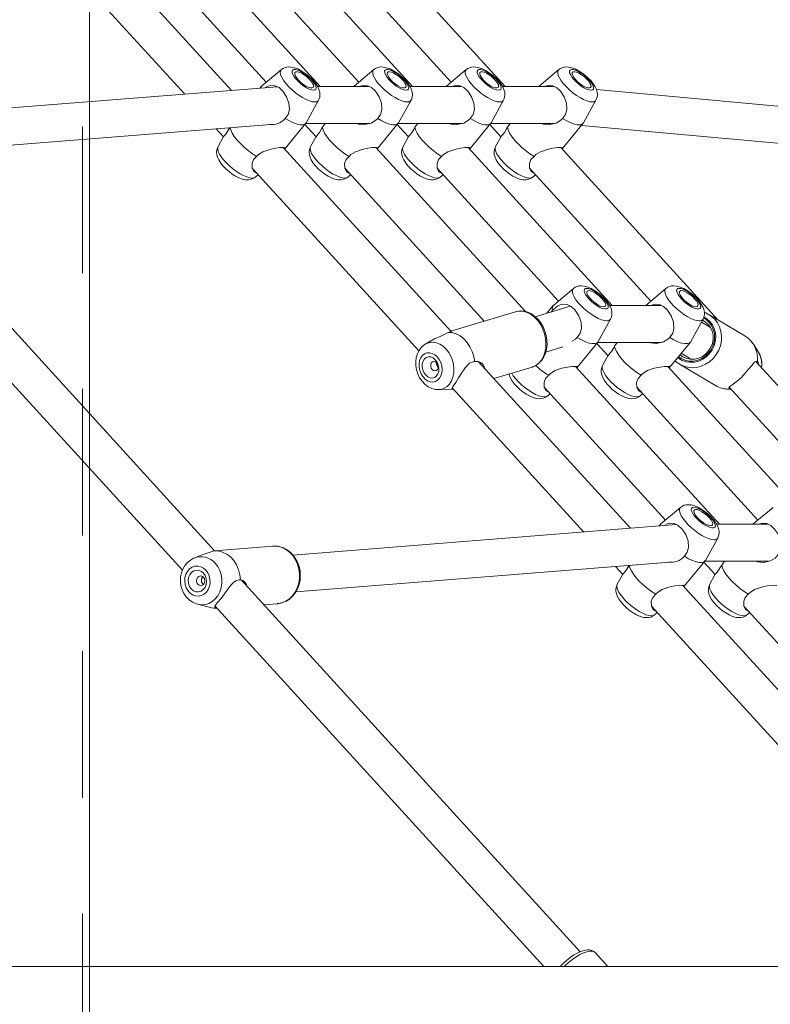
# Model space of a CAD drawing. Units: millimetres. Extents: x 0 to 21, y 0 to 29.7.
# Drawn here: x 10.6 to 11.3, y 5.8 to 6.6 of the extents above; entities that cross this region are included whole.
import ezdxf

# ---------------------------------------------------------------- set-up
doc = ezdxf.new("R2010")
doc.units = ezdxf.units.MM
doc.linetypes.add('HIDDEN', pattern=[0.1905, 0.127, -0.0635])
doc.layers.add('LE_NORM', color=179, linetype='Continuous', lineweight=40)
doc.styles.add('SLDTEXTSTYLE0', font='TXT', dxfattribs={"width": 0.605})
doc.dimstyles.new('SLDDIMSTYLE0', dxfattribs={"dimtxt": 0.35, "dimasz": 0.3, "dimexe": 0, "dimexo": 0.0625, "dimgap": 0.0875, "dimtad": 1, "dimtoh": 1, "dimdec": 0, "dimlfac": 50, "dimrnd": 1e-09, "dimzin": 12, "dimdsep": 46, "dimtxsty": 'SLDTEXTSTYLE0', "dimsah": 1, "dimcen": 0.09, "dimadec": 0, "dimazin": 0, "dimtfac": 1, "dimtofl": 0, "dimtmove": 0, "dimatfit": 3, "dimfxl": 0, "dimfrac": 2, "dimtolj": 1, "dimtzin": 12, "dimarcsym": 0})

# ---------------------------------------------------------------- blocks, each defined once
blk = doc.blocks.new('*D10')
at = {"layer": 'LE_NORM'}
for p, q in [((12.68994, 5.80384), (12.68994, 6.40384)), ((12.68994, 4.80884), (12.68994, 5.80384)), ((10.99183, 4.80884), (12.789, 4.80884)), ((12.68994, 4.80884), (12.68994, 4.20884))]:
    blk.add_line(p, q, dxfattribs=at)
for points in [[(12.68994, 5.80384), (12.78994, 6.10384), (12.58994, 6.10384)], [(12.68994, 4.80884), (12.58994, 4.50884), (12.78994, 4.50884)]]:
    blk.add_solid(points, dxfattribs=at)
at = {"layer": 'LE_NORM', "insert": (12.23877, 5.08718), "char_height": 0.35, "attachment_point": 1, "rotation": 90, "style": 'SLDTEXTSTYLE0'}
blk.add_mtext('50', dxfattribs=at)

msp = doc.modelspace()

# ---------------------------------------------------------------- linework, layer by layer
at = {"color": 7, "linetype": 'HIDDEN', "lineweight": 0}
for p, q in [((10.69707, 4.81484), (10.69707, 8.77684)), ((10.70307, 6.52007), (10.70307, 6.55217)), ((10.70307, 6.23488), (10.70307, 6.28238)), ((10.70307, 4.81484), (10.70307, 5.80384))]:
    msp.add_line(p, q, dxfattribs=at)
at = {"color": 7, "linetype": 'Continuous', "lineweight": 15}
for p, q in [((10.82578, 6.56188), (10.69436, 6.70604)), ((11.06257, 6.56539), (10.93422, 6.70618)), ((10.90257, 6.56539), (10.77804, 6.702)), ((10.98257, 6.56539), (10.85804, 6.702)), ((10.67157, 6.68353), (10.78539, 6.55868)), ((10.75112, 6.68403), (10.85595, 6.56904)), ((10.83112, 6.68403), (10.93595, 6.56904)), ((10.91119, 6.68395), (11.01595, 6.56904)), ((10.70307, 6.55217), (10.70307, 6.64898)), ((10.86899, 6.57994), (10.85192, 6.56567)), ((10.94899, 6.57994), (10.93192, 6.56567)), ((11.02899, 6.57994), (11.01192, 6.56567)), ((11.10899, 6.57994), (11.09192, 6.56567)), ((10.86561, 6.56503), (10.53373, 6.53877)), ((10.85153, 6.56528), (10.85033, 6.56382)), ((10.94487, 6.56539), (10.90029, 6.56539)), ((10.93192, 6.56567), (10.93163, 6.56539)), ((11.02487, 6.56539), (10.98029, 6.56539)), ((11.01192, 6.56567), (11.01163, 6.56539)), ((11.10487, 6.56539), (11.06029, 6.56539)), ((11.09192, 6.56567), (11.09163, 6.56539)), ((11.42536, 6.53685), (11.14158, 6.56266)), ((10.89045, 6.53397), (10.90117, 6.55347)), ((10.97045, 6.53397), (10.98117, 6.55347)), ((11.05045, 6.53397), (11.06117, 6.55347)), ((11.13045, 6.53397), (11.14117, 6.55347)), ((10.53618, 6.50687), (10.85996, 6.53248)), ((10.81268, 6.52874), (10.81899, 6.52182)), ((10.8722, 6.5117), (10.89014, 6.53351)), ((10.88928, 6.53247), (10.89899, 6.52182)), ((10.89004, 6.53339), (10.94521, 6.53339)), ((10.90458, 6.53012), (10.90694, 6.53339)), ((10.9522, 6.5117), (10.97014, 6.53351)), ((10.96928, 6.53247), (10.97899, 6.52182)), ((10.97004, 6.53339), (11.02521, 6.53339)), ((10.98458, 6.53012), (10.98694, 6.53339)), ((11.0322, 6.5117), (11.05014, 6.53351)), ((11.04928, 6.53247), (11.05899, 6.52182)), ((11.05004, 6.53339), (11.10521, 6.53339)), ((11.06458, 6.53012), (11.06694, 6.53339)), ((11.1122, 6.5117), (11.13014, 6.53351)), ((11.12865, 6.53171), (11.42231, 6.505)), ((10.70307, 6.28238), (10.70307, 6.52007)), ((10.81877, 6.52163), (10.81425, 6.51341)), ((10.89877, 6.52163), (10.89425, 6.51341)), ((10.97877, 6.52163), (10.97425, 6.51341)), ((11.05877, 6.52163), (11.05425, 6.51341)), ((10.81128, 6.16367), (10.48931, 6.51686)), ((11.01571, 6.35352), (10.8707, 6.51259)), ((11.08018, 6.37056), (10.9507, 6.51259)), ((11.15524, 6.37599), (11.0307, 6.51259)), ((11.24668, 6.36343), (11.1107, 6.51259)), ((10.46614, 6.49478), (10.78343, 6.14672)), ((10.84378, 6.49463), (10.98793, 6.3365)), ((10.92378, 6.49463), (11.04438, 6.36233)), ((11.00378, 6.49463), (11.10861, 6.37963)), ((11.08378, 6.49463), (11.18861, 6.37963)), ((10.84643, 6.48694), (10.8489, 6.48901)), ((10.92643, 6.48694), (10.9289, 6.48901)), ((11.00643, 6.48694), (11.0089, 6.48901)), ((11.08643, 6.48694), (11.0889, 6.48901)), ((11.12165, 6.39054), (11.10458, 6.37627)), ((11.20165, 6.39054), (11.18458, 6.37627)), ((11.11891, 6.37531), (11.08856, 6.3662)), ((11.10419, 6.37587), (11.09875, 6.36926)), ((11.19753, 6.37599), (11.15292, 6.37599)), ((11.18458, 6.37627), (11.18429, 6.37599)), ((11.07153, 6.37049), (11.01642, 6.35394)), ((11.10366, 6.37169), (11.10282, 6.37048)), ((11.27001, 6.34959), (11.23891, 6.36804)), ((11.14311, 6.34457), (11.15383, 6.36407)), ((11.22311, 6.34457), (11.23383, 6.36407)), ((11.24024, 6.35679), (11.23239, 6.36144)), ((10.9984, 6.34537), (10.99347, 6.34232)), ((11.09774, 6.33555), (11.11257, 6.34)), ((11.12486, 6.32229), (11.1428, 6.3441)), ((11.14195, 6.34306), (11.15166, 6.33241)), ((11.14271, 6.34399), (11.19787, 6.34399)), ((11.15724, 6.34071), (11.1596, 6.34399)), ((11.20486, 6.32229), (11.2228, 6.3441)), ((11.28164, 6.33549), (11.27738, 6.34233)), ((11.15143, 6.33222), (11.14692, 6.32401)), ((11.21496, 6.33458), (11.22391, 6.32927)), ((11.1711, 6.18307), (11.03968, 6.32723)), ((11.05293, 6.3127), (11.0859, 6.3226)), ((11.2479, 6.18658), (11.12337, 6.32319)), ((11.3279, 6.18658), (11.20337, 6.32319)), ((11.21339, 6.32504), (11.24449, 6.30659)), ((11.4079, 6.18658), (11.27955, 6.32737)), ((11.09645, 6.30522), (11.20127, 6.19023)), ((11.17645, 6.30522), (11.28127, 6.19023)), ((11.25652, 6.30514), (11.36127, 6.19023)), ((11.00524, 6.30311), (11.01803, 6.30348)), ((11.0169, 6.30472), (11.13071, 6.17987)), ((11.09909, 6.29753), (11.10157, 6.2996)), ((11.17909, 6.29753), (11.18157, 6.2996)), ((11.25439, 6.30359), (11.25812, 6.30338)), ((10.70307, 5.80384), (10.70307, 6.23488)), ((11.21432, 6.20113), (11.19725, 6.18686)), ((11.29432, 6.20113), (11.27725, 6.18686)), ((11.21094, 6.18622), (10.87906, 6.15996)), ((11.19685, 6.18646), (11.19566, 6.18501)), ((11.29019, 6.18658), (11.24559, 6.18658)), ((11.27725, 6.18686), (11.27695, 6.18658)), ((11.23578, 6.15516), (11.24649, 6.17466)), ((10.81105, 6.16365), (10.81053, 6.16361)), ((10.8617, 6.16766), (10.81105, 6.16365)), ((10.79318, 6.15717), (10.79346, 6.1573)), ((10.79819, 6.15935), (10.79346, 6.1573)), ((10.88152, 6.12806), (11.20529, 6.15367)), ((11.21752, 6.13289), (11.23546, 6.1547)), ((11.23461, 6.15366), (11.24432, 6.143)), ((11.23537, 6.15458), (11.29054, 6.15458)), ((11.24991, 6.1513), (11.25227, 6.15458)), ((11.15801, 6.14993), (11.16432, 6.143)), ((11.12758, 5.81671), (10.83464, 6.13805)), ((11.16409, 6.14281), (11.15958, 6.1346)), ((11.24409, 6.14281), (11.23958, 6.1346)), ((11.36104, 5.97471), (11.21603, 6.13378)), ((10.85393, 6.11689), (10.86564, 6.11781)), ((10.79662, 6.11732), (10.80846, 6.11428)), ((10.81147, 6.11597), (11.09601, 5.80384)), ((11.18911, 6.11581), (11.33326, 5.95769)), ((11.19175, 6.10813), (11.19423, 6.1102)), ((11.26911, 6.11581), (11.38971, 5.98352)), ((11.27175, 6.10813), (11.27423, 6.1102)), ((11.15149, 5.80384), (11.14043, 5.81597)), ((10.1999, 5.80384), (11.74799, 5.80384))]:
    msp.add_line(p, q, dxfattribs=at)
at = {"color": 8, "linetype": 'Continuous', "lineweight": 15, "flags": 128}
for points in [[(10.90117, 6.55347), (10.90078, 6.55294), (10.89958, 6.55222), (10.89789, 6.55197), (10.89575, 6.55222), (10.89323, 6.55294), (10.89043, 6.55412), (10.88744, 6.55572), (10.88435, 6.55768), (10.88128, 6.55994), (10.87833, 6.56241), (10.8756, 6.56502), (10.87318, 6.56768), (10.87116, 6.57028), (10.8696, 6.57276), (10.86855, 6.57501), (10.86806, 6.57697), (10.86814, 6.57857), (10.86879, 6.57976), (10.86899, 6.57994)], [(10.98117, 6.55347), (10.98078, 6.55294), (10.97958, 6.55222), (10.97789, 6.55197), (10.97575, 6.55222), (10.97323, 6.55294), (10.97043, 6.55412), (10.96744, 6.55572), (10.96435, 6.55768), (10.96128, 6.55994), (10.95833, 6.56241), (10.9556, 6.56502), (10.95318, 6.56768), (10.95116, 6.57028), (10.9496, 6.57276), (10.94855, 6.57501), (10.94806, 6.57697), (10.94814, 6.57857), (10.94879, 6.57976), (10.94899, 6.57994)], [(11.06117, 6.55347), (11.06078, 6.55294), (11.05958, 6.55222), (11.05789, 6.55197), (11.05575, 6.55222), (11.05323, 6.55294), (11.05043, 6.55412), (11.04744, 6.55572), (11.04435, 6.55768), (11.04128, 6.55994), (11.03833, 6.56241), (11.0356, 6.56502), (11.03318, 6.56768), (11.03116, 6.57028), (11.0296, 6.57276), (11.02855, 6.57501), (11.02806, 6.57697), (11.02814, 6.57857), (11.02879, 6.57976), (11.02899, 6.57994)], [(11.14117, 6.55347), (11.14078, 6.55294), (11.13958, 6.55222), (11.13789, 6.55197), (11.13575, 6.55222), (11.13323, 6.55294), (11.13043, 6.55412), (11.12744, 6.55572), (11.12435, 6.55768), (11.12128, 6.55994), (11.11833, 6.56241), (11.1156, 6.56502), (11.11318, 6.56768), (11.11116, 6.57028), (11.1096, 6.57276), (11.10855, 6.57501), (11.10806, 6.57697), (11.10814, 6.57857), (11.10879, 6.57976), (11.10899, 6.57994)], [(10.81425, 6.51341), (10.814, 6.51276), (10.81392, 6.51116), (10.81441, 6.5092), (10.81545, 6.50694), (10.81701, 6.50447), (10.81903, 6.50186), (10.82145, 6.49921), (10.82418, 6.4966), (10.82713, 6.49413), (10.8302, 6.49187), (10.83329, 6.48991), (10.83628, 6.48831), (10.83909, 6.48713), (10.8416, 6.4864), (10.84374, 6.48616)], [(10.89425, 6.51341), (10.894, 6.51276), (10.89392, 6.51116), (10.89441, 6.5092), (10.89545, 6.50694), (10.89701, 6.50447), (10.89903, 6.50186), (10.90145, 6.49921), (10.90418, 6.4966), (10.90713, 6.49413), (10.9102, 6.49187), (10.91329, 6.48991), (10.91628, 6.48831), (10.91909, 6.48713), (10.9216, 6.4864), (10.92374, 6.48616)], [(10.97425, 6.51341), (10.974, 6.51276), (10.97392, 6.51116), (10.97441, 6.5092), (10.97545, 6.50694), (10.97701, 6.50447), (10.97903, 6.50186), (10.98145, 6.49921), (10.98418, 6.4966), (10.98713, 6.49413), (10.9902, 6.49187), (10.99329, 6.48991), (10.99628, 6.48831), (10.99909, 6.48713), (11.0016, 6.4864), (11.00374, 6.48616)], [(11.05425, 6.51341), (11.054, 6.51276), (11.05392, 6.51116), (11.05441, 6.5092), (11.05545, 6.50694), (11.05701, 6.50447), (11.05903, 6.50186), (11.06145, 6.49921), (11.06418, 6.4966), (11.06713, 6.49413), (11.0702, 6.49187), (11.07329, 6.48991), (11.07628, 6.48831), (11.07909, 6.48713), (11.0816, 6.4864), (11.08374, 6.48616)], [(10.84374, 6.48616), (10.84544, 6.4864), (10.84643, 6.48694)], [(10.92374, 6.48616), (10.92544, 6.4864), (10.92643, 6.48694)], [(11.00374, 6.48616), (11.00544, 6.4864), (11.00643, 6.48694)], [(11.08374, 6.48616), (11.08544, 6.4864), (11.08643, 6.48694)], [(11.15055, 6.36256), (11.14841, 6.36281), (11.1459, 6.36354), (11.1431, 6.36472), (11.1401, 6.36632), (11.13702, 6.36828), (11.13395, 6.37053), (11.13099, 6.37301), (11.12826, 6.37562), (11.12584, 6.37827), (11.12382, 6.38088), (11.12226, 6.38335), (11.12122, 6.38561), (11.12073, 6.38757), (11.12081, 6.38917), (11.12145, 6.39035), (11.12165, 6.39054)], [(11.23055, 6.36256), (11.22841, 6.36281), (11.2259, 6.36354), (11.2231, 6.36472), (11.2201, 6.36632), (11.21702, 6.36828), (11.21395, 6.37053), (11.21099, 6.37301), (11.20826, 6.37562), (11.20584, 6.37827), (11.20382, 6.38088), (11.20226, 6.38335), (11.20122, 6.38561), (11.20073, 6.38757), (11.20081, 6.38917), (11.20145, 6.39035), (11.20165, 6.39054)], [(11.0859, 6.3226), (11.08628, 6.32272), (11.08916, 6.32405), (11.09173, 6.32603), (11.09393, 6.3286), (11.09569, 6.33168), (11.09696, 6.33519), (11.09771, 6.33903), (11.09791, 6.34309), (11.09756, 6.34724), (11.09667, 6.35138), (11.09526, 6.35537), (11.09338, 6.35911), (11.09107, 6.36249), (11.08841, 6.36541), (11.08547, 6.36779), (11.08233, 6.36956), (11.07909, 6.37066), (11.07584, 6.37107), (11.07267, 6.37078), (11.07153, 6.37049)], [(11.23972, 6.36199), (11.23704, 6.3644), (11.23463, 6.36589)], [(11.23917, 6.36788), (11.24094, 6.36668), (11.24384, 6.36402)], [(11.21188, 6.33083), (11.21267, 6.33022), (11.21576, 6.3284), (11.21916, 6.32721), (11.22276, 6.32672), (11.22642, 6.32692), (11.23003, 6.32782), (11.23347, 6.32938), (11.23661, 6.33155), (11.23936, 6.33426), (11.24161, 6.33742), (11.24328, 6.34091), (11.24433, 6.34461), (11.24472, 6.34841), (11.24443, 6.35218), (11.24348, 6.35577), (11.24189, 6.35908), (11.23972, 6.36199)], [(11.24384, 6.36402), (11.24624, 6.36086), (11.24806, 6.35728), (11.24925, 6.3534), (11.24978, 6.34932), (11.24962, 6.34516), (11.24879, 6.34104), (11.24731, 6.33708), (11.24522, 6.33339), (11.24259, 6.33008), (11.23947, 6.32724), (11.23598, 6.32496), (11.2322, 6.3233), (11.22825, 6.32231), (11.22424, 6.32201), (11.22028, 6.32242), (11.2165, 6.32352), (11.21339, 6.32504)], [(10.99349, 6.34233), (10.99466, 6.34297), (10.99738, 6.34386), (11.00027, 6.34406), (11.00323, 6.34357), (11.00616, 6.34239), (11.00895, 6.34058), (11.01151, 6.33818)], [(11.01151, 6.33818), (11.01377, 6.33529), (11.01562, 6.332), (11.01703, 6.32843), (11.01793, 6.32469), (11.0183, 6.32091), (11.01813, 6.31722), (11.01741, 6.31375), (11.01618, 6.31062), (11.01447, 6.30793), (11.01235, 6.30577), (11.00989, 6.30421), (11.00717, 6.30332), (11.00502, 6.3031)], [(11.14692, 6.32401), (11.14666, 6.32335), (11.14658, 6.32175), (11.14707, 6.31979), (11.14811, 6.31754), (11.14967, 6.31506), (11.1517, 6.31246), (11.15412, 6.3098), (11.15685, 6.30719), (11.1598, 6.30472), (11.16287, 6.30246), (11.16595, 6.3005), (11.16895, 6.2989), (11.17175, 6.29772), (11.17427, 6.297), (11.17641, 6.29675), (11.1781, 6.297), (11.17909, 6.29753)], [(11.06825, 6.3173), (11.06967, 6.31506), (11.0717, 6.31246), (11.07412, 6.3098), (11.07685, 6.30719), (11.0798, 6.30472), (11.08287, 6.30246), (11.08595, 6.3005), (11.08895, 6.2989), (11.09175, 6.29772), (11.09427, 6.297), (11.09641, 6.29675), (11.0981, 6.297), (11.09909, 6.29753)], [(11.24322, 6.17316), (11.24108, 6.1734), (11.23856, 6.17413), (11.23576, 6.17531), (11.23276, 6.17691), (11.22968, 6.17887), (11.22661, 6.18113), (11.22366, 6.1836), (11.22093, 6.18621), (11.21851, 6.18886), (11.21648, 6.19147), (11.21492, 6.19395), (11.21388, 6.1962), (11.21339, 6.19816), (11.21347, 6.19976), (11.21412, 6.20094), (11.21432, 6.20113)], [(10.86564, 6.11781), (10.8661, 6.11785), (10.86961, 6.11859), (10.87295, 6.12001), (10.87603, 6.12209), (10.87875, 6.12476), (10.88104, 6.12795), (10.88282, 6.13157), (10.88406, 6.13551), (10.88471, 6.13965), (10.88475, 6.14388), (10.88419, 6.14808), (10.88304, 6.15213), (10.88133, 6.15591), (10.87911, 6.1593), (10.87644, 6.16222), (10.87341, 6.16458), (10.8701, 6.16632), (10.86661, 6.16737), (10.86303, 6.16771), (10.8617, 6.16766)], [(10.81175, 6.1528), (10.81396, 6.1499), (10.81569, 6.14659), (10.81688, 6.14297), (10.81749, 6.13917), (10.81751, 6.13532), (10.81693, 6.13156), (10.81577, 6.128), (10.81407, 6.12477), (10.81189, 6.12198), (10.8093, 6.11973), (10.80639, 6.11809), (10.80326, 6.11711), (10.80002, 6.11684), (10.79678, 6.11728), (10.79663, 6.11731)], [(11.15958, 6.1346), (11.15932, 6.13395), (11.15924, 6.13235), (11.15973, 6.13039), (11.16078, 6.12813), (11.16234, 6.12566), (11.16436, 6.12305), (11.16678, 6.1204), (11.16951, 6.11779), (11.17246, 6.11531), (11.17553, 6.11306), (11.17862, 6.1111), (11.18161, 6.1095), (11.18441, 6.10832), (11.18693, 6.10759), (11.18907, 6.10734), (11.19077, 6.10759), (11.19175, 6.10813)], [(11.23958, 6.1346), (11.23932, 6.13395), (11.23924, 6.13235), (11.23973, 6.13039), (11.24078, 6.12813), (11.24234, 6.12566), (11.24436, 6.12305), (11.24678, 6.1204), (11.24951, 6.11779), (11.25246, 6.11531), (11.25553, 6.11306), (11.25862, 6.1111), (11.26161, 6.1095), (11.26441, 6.10832), (11.26693, 6.10759), (11.26907, 6.10734), (11.27077, 6.10759), (11.27175, 6.10813)], [(11.14043, 5.81597), (11.13953, 5.81667), (11.13787, 5.81719), (11.13575, 5.81719), (11.13323, 5.81667), (11.13039, 5.81564), (11.12731, 5.81414), (11.12407, 5.81221), (11.12077, 5.8099), (11.1175, 5.80729), (11.11437, 5.80443), (11.11376, 5.80384)]]:
    msp.add_lwpolyline(points, dxfattribs=at)
at = {"color": 7, "linetype": 'Continuous', "lineweight": 15, "flags": 128}
for points in [[(10.90115, 6.55356), (10.90146, 6.55407), (10.90217, 6.55622), (10.90239, 6.55837), (10.90218, 6.56051), (10.90157, 6.5627), (10.90048, 6.56509), (10.89878, 6.56778), (10.89661, 6.57046), (10.89421, 6.57292), (10.89162, 6.57519), (10.88888, 6.57724), (10.88605, 6.57903), (10.88313, 6.58052), (10.88005, 6.58165), (10.87721, 6.58222), (10.8748, 6.58225), (10.87254, 6.58183), (10.87042, 6.58094), (10.86907, 6.57994)], [(10.89689, 6.56219), (10.89817, 6.56243), (10.89894, 6.56314), (10.89915, 6.56428), (10.89881, 6.5658), (10.89793, 6.5676), (10.89654, 6.56959), (10.89474, 6.57166), (10.89261, 6.57371), (10.89027, 6.57562), (10.88785, 6.57729), (10.88548, 6.57862), (10.88328, 6.57955), (10.88137, 6.58003), (10.87987, 6.58003), (10.87883, 6.57955), (10.87834, 6.57862), (10.8784, 6.57729), (10.87902, 6.57562), (10.88016, 6.57371), (10.88176, 6.57166), (10.88374, 6.56959), (10.88599, 6.5676), (10.88839, 6.5658), (10.8908, 6.56428), (10.8931, 6.56314), (10.89517, 6.56243), (10.89689, 6.56219)], [(10.88363, 6.57114), (10.88554, 6.56925), (10.8877, 6.56749), (10.88993, 6.56601), (10.89207, 6.5649), (10.89396, 6.56426), (10.89546, 6.56413), (10.89647, 6.56452), (10.8969, 6.5654), (10.89672, 6.56671), (10.89596, 6.56834), (10.89465, 6.57019), (10.89291, 6.5721), (10.89085, 6.57394), (10.88864, 6.57558), (10.88643, 6.57688), (10.8844, 6.57776), (10.88268, 6.57815), (10.88142, 6.57802), (10.88069, 6.57738), (10.88056, 6.57628), (10.88104, 6.57479), (10.88209, 6.57304), (10.88363, 6.57114)], [(10.98115, 6.55356), (10.98146, 6.55407), (10.98217, 6.55622), (10.98239, 6.55837), (10.98218, 6.56051), (10.98157, 6.5627), (10.98048, 6.56509), (10.97878, 6.56778), (10.97661, 6.57046), (10.97421, 6.57292), (10.97162, 6.57519), (10.96888, 6.57724), (10.96605, 6.57903), (10.96313, 6.58052), (10.96005, 6.58165), (10.95721, 6.58222), (10.9548, 6.58225), (10.95254, 6.58183), (10.95042, 6.58094), (10.94907, 6.57994)], [(10.97689, 6.56219), (10.97817, 6.56243), (10.97894, 6.56314), (10.97915, 6.56428), (10.97881, 6.5658), (10.97793, 6.5676), (10.97654, 6.56959), (10.97474, 6.57166), (10.97261, 6.57371), (10.97027, 6.57562), (10.96785, 6.57729), (10.96548, 6.57862), (10.96328, 6.57955), (10.96137, 6.58003), (10.95987, 6.58003), (10.95883, 6.57955), (10.95834, 6.57862), (10.9584, 6.57729), (10.95902, 6.57562), (10.96016, 6.57371), (10.96176, 6.57166), (10.96374, 6.56959), (10.96599, 6.5676), (10.96839, 6.5658), (10.9708, 6.56428), (10.9731, 6.56314), (10.97517, 6.56243), (10.97689, 6.56219)], [(10.96363, 6.57114), (10.96554, 6.56925), (10.9677, 6.56749), (10.96993, 6.56601), (10.97207, 6.5649), (10.97396, 6.56426), (10.97546, 6.56413), (10.97647, 6.56452), (10.9769, 6.5654), (10.97672, 6.56671), (10.97596, 6.56834), (10.97465, 6.57019), (10.97291, 6.5721), (10.97085, 6.57394), (10.96864, 6.57558), (10.96643, 6.57688), (10.9644, 6.57776), (10.96268, 6.57815), (10.96142, 6.57802), (10.96069, 6.57738), (10.96056, 6.57628), (10.96104, 6.57479), (10.96209, 6.57304), (10.96363, 6.57114)], [(11.06115, 6.55356), (11.06146, 6.55407), (11.06217, 6.55622), (11.06239, 6.55837), (11.06218, 6.56051), (11.06157, 6.5627), (11.06048, 6.56509), (11.05878, 6.56778), (11.05661, 6.57046), (11.05421, 6.57292), (11.05162, 6.57519), (11.04888, 6.57724), (11.04605, 6.57903), (11.04313, 6.58052), (11.04005, 6.58165), (11.03721, 6.58222), (11.0348, 6.58225), (11.03254, 6.58183), (11.03042, 6.58094), (11.02907, 6.57994)], [(11.05689, 6.56219), (11.05817, 6.56243), (11.05893, 6.56314), (11.05915, 6.56428), (11.05881, 6.5658), (11.05793, 6.5676), (11.05654, 6.56959), (11.05474, 6.57166), (11.05261, 6.57371), (11.05027, 6.57562), (11.04785, 6.57729), (11.04548, 6.57862), (11.04328, 6.57955), (11.04137, 6.58003), (11.03987, 6.58003), (11.03883, 6.57955), (11.03834, 6.57862), (11.0384, 6.57729), (11.03902, 6.57562), (11.04016, 6.57371), (11.04176, 6.57166), (11.04374, 6.56959), (11.04599, 6.5676), (11.04839, 6.5658), (11.0508, 6.56428), (11.0531, 6.56314), (11.05517, 6.56243), (11.05689, 6.56219)], [(11.04363, 6.57114), (11.04554, 6.56925), (11.0477, 6.56749), (11.04993, 6.56601), (11.05207, 6.5649), (11.05396, 6.56426), (11.05546, 6.56413), (11.05647, 6.56452), (11.0569, 6.5654), (11.05672, 6.56671), (11.05596, 6.56834), (11.05465, 6.57019), (11.05291, 6.5721), (11.05085, 6.57394), (11.04864, 6.57558), (11.04643, 6.57688), (11.0444, 6.57776), (11.04268, 6.57815), (11.04142, 6.57802), (11.04069, 6.57738), (11.04056, 6.57628), (11.04104, 6.57479), (11.04209, 6.57304), (11.04363, 6.57114)], [(11.14115, 6.55356), (11.14146, 6.55407), (11.14217, 6.55622), (11.14239, 6.55837), (11.14218, 6.56051), (11.14157, 6.5627), (11.14048, 6.56509), (11.13878, 6.56778), (11.13661, 6.57046), (11.13421, 6.57292), (11.13162, 6.57519), (11.12888, 6.57724), (11.12605, 6.57903), (11.12313, 6.58052), (11.12005, 6.58165), (11.11721, 6.58222), (11.1148, 6.58225), (11.11254, 6.58183), (11.11042, 6.58094), (11.10907, 6.57994)], [(11.13689, 6.56219), (11.13817, 6.56243), (11.13893, 6.56314), (11.13915, 6.56428), (11.13881, 6.5658), (11.13793, 6.5676), (11.13654, 6.56959), (11.13474, 6.57166), (11.13261, 6.57371), (11.13027, 6.57562), (11.12785, 6.57729), (11.12548, 6.57862), (11.12328, 6.57955), (11.12137, 6.58003), (11.11987, 6.58003), (11.11883, 6.57955), (11.11834, 6.57862), (11.1184, 6.57729), (11.11902, 6.57562), (11.12016, 6.57371), (11.12176, 6.57166), (11.12374, 6.56959), (11.12599, 6.5676), (11.12839, 6.5658), (11.1308, 6.56428), (11.1331, 6.56314), (11.13517, 6.56243), (11.13689, 6.56219)], [(11.12363, 6.57114), (11.12554, 6.56925), (11.1277, 6.56749), (11.12993, 6.56601), (11.13207, 6.5649), (11.13396, 6.56426), (11.13546, 6.56413), (11.13647, 6.56452), (11.1369, 6.5654), (11.13672, 6.56671), (11.13596, 6.56834), (11.13465, 6.57019), (11.13291, 6.5721), (11.13085, 6.57394), (11.12864, 6.57558), (11.12643, 6.57688), (11.1244, 6.57776), (11.12268, 6.57815), (11.12142, 6.57802), (11.12069, 6.57738), (11.12056, 6.57628), (11.12104, 6.57479), (11.12209, 6.57304), (11.12363, 6.57114)], [(10.85192, 6.56567), (10.85123, 6.56484), (10.85087, 6.56386)], [(10.87234, 6.53768), (10.87485, 6.54124), (10.87598, 6.54535), (10.8756, 6.55092), (10.8736, 6.5564), (10.87036, 6.56127), (10.86699, 6.56436), (10.86357, 6.56603), (10.85973, 6.5663), (10.85754, 6.56571), (10.85531, 6.5646), (10.85474, 6.56417)], [(10.95234, 6.53768), (10.95485, 6.54124), (10.95598, 6.54535), (10.9556, 6.55092), (10.9536, 6.5564), (10.95036, 6.56127), (10.94699, 6.56436), (10.94357, 6.56603), (10.93973, 6.5663), (10.93754, 6.56571), (10.93691, 6.56539)], [(11.03234, 6.53768), (11.03485, 6.54124), (11.03598, 6.54535), (11.0356, 6.55092), (11.0336, 6.5564), (11.03036, 6.56127), (11.02699, 6.56436), (11.02356, 6.56603), (11.01973, 6.5663), (11.01754, 6.56571), (11.01691, 6.56539)], [(11.11234, 6.53768), (11.11485, 6.54124), (11.11598, 6.54535), (11.1156, 6.55092), (11.1136, 6.5564), (11.11036, 6.56127), (11.10699, 6.56436), (11.10356, 6.56603), (11.09973, 6.5663), (11.09754, 6.56571), (11.09691, 6.56539)], [(10.87234, 6.53768), (10.87595, 6.53558), (10.8794, 6.53394), (10.88255, 6.53282), (10.88532, 6.53225), (10.8876, 6.53225), (10.88933, 6.53282), (10.89043, 6.53394), (10.89045, 6.53397)], [(10.93428, 6.53339), (10.9356, 6.53287), (10.94083, 6.53242), (10.94684, 6.53375), (10.95077, 6.5361), (10.95234, 6.53768)], [(10.95234, 6.53768), (10.95595, 6.53558), (10.9594, 6.53394), (10.96255, 6.53282), (10.96532, 6.53225), (10.9676, 6.53225), (10.96933, 6.53282), (10.97043, 6.53394), (10.97045, 6.53397)], [(11.01428, 6.53339), (11.0156, 6.53287), (11.02083, 6.53242), (11.02684, 6.53375), (11.03077, 6.5361), (11.03234, 6.53768)], [(11.03234, 6.53768), (11.03595, 6.53558), (11.0394, 6.53394), (11.04255, 6.53282), (11.04532, 6.53225), (11.0476, 6.53225), (11.04933, 6.53282), (11.05043, 6.53394), (11.05045, 6.53397)], [(11.09428, 6.53339), (11.0956, 6.53287), (11.10083, 6.53242), (11.10684, 6.53375), (11.11077, 6.5361), (11.11234, 6.53768)], [(11.11234, 6.53768), (11.11595, 6.53558), (11.1194, 6.53394), (11.12255, 6.53282), (11.12532, 6.53225), (11.1276, 6.53225), (11.12933, 6.53282), (11.13043, 6.53394), (11.13045, 6.53397)], [(10.81884, 6.52159), (10.81957, 6.52265), (10.82061, 6.52389), (10.82192, 6.52561), (10.82383, 6.52869), (10.82434, 6.52966)], [(10.82464, 6.52969), (10.82519, 6.52778), (10.82644, 6.52509), (10.8283, 6.52216), (10.83071, 6.51906), (10.83357, 6.51592), (10.83681, 6.51283), (10.8403, 6.50989), (10.84394, 6.50721), (10.8476, 6.50487)], [(10.89884, 6.52159), (10.89957, 6.52265), (10.90061, 6.52389), (10.90192, 6.52561), (10.90383, 6.52869), (10.90458, 6.53012)], [(10.90458, 6.53012), (10.90519, 6.52778), (10.90644, 6.52509), (10.9083, 6.52216), (10.91071, 6.51906), (10.91357, 6.51592), (10.91681, 6.51283), (10.9203, 6.50989), (10.92394, 6.50721), (10.9276, 6.50487)], [(10.97884, 6.52159), (10.97957, 6.52265), (10.98061, 6.52389), (10.98192, 6.52561), (10.98383, 6.52869), (10.98458, 6.53012)], [(10.98458, 6.53012), (10.98519, 6.52778), (10.98644, 6.52509), (10.9883, 6.52216), (10.99071, 6.51906), (10.99357, 6.51592), (10.99681, 6.51283), (11.0003, 6.50989), (11.00394, 6.50721), (11.0076, 6.50487)], [(11.05884, 6.52159), (11.05957, 6.52265), (11.06061, 6.52389), (11.06192, 6.52561), (11.06383, 6.52869), (11.06458, 6.53012)], [(11.06458, 6.53012), (11.06519, 6.52778), (11.06644, 6.52509), (11.0683, 6.52216), (11.07071, 6.51906), (11.07357, 6.51592), (11.07681, 6.51283), (11.0803, 6.50989), (11.08394, 6.50721), (11.0876, 6.50487)], [(10.81428, 6.51334), (10.81395, 6.51282), (10.81325, 6.51066), (10.81303, 6.50852), (10.81324, 6.50638), (10.81385, 6.50419), (10.81493, 6.5018), (10.81664, 6.4991), (10.8188, 6.49643), (10.82121, 6.49396), (10.8238, 6.49169), (10.82653, 6.48964), (10.82937, 6.48785), (10.83228, 6.48636), (10.83537, 6.48523), (10.83821, 6.48467), (10.84062, 6.48463), (10.84288, 6.48505), (10.845, 6.48595), (10.84637, 6.48697)], [(10.87228, 6.51226), (10.87223, 6.51236), (10.87074, 6.51259), (10.86781, 6.51246), (10.86391, 6.51198), (10.85895, 6.51097), (10.85307, 6.50893), (10.84916, 6.50646), (10.8476, 6.50487)], [(10.87182, 6.51136), (10.87195, 6.51146), (10.87239, 6.51199)], [(10.89428, 6.51334), (10.89395, 6.51282), (10.89325, 6.51066), (10.89303, 6.50852), (10.89324, 6.50638), (10.89385, 6.50419), (10.89493, 6.5018), (10.89664, 6.4991), (10.8988, 6.49643), (10.90121, 6.49396), (10.9038, 6.49169), (10.90653, 6.48964), (10.90937, 6.48785), (10.91228, 6.48636), (10.91537, 6.48523), (10.91821, 6.48467), (10.92062, 6.48463), (10.92288, 6.48505), (10.925, 6.48595), (10.92637, 6.48697)], [(10.95228, 6.51226), (10.95223, 6.51236), (10.95074, 6.51259), (10.94781, 6.51246), (10.94391, 6.51198), (10.93895, 6.51097), (10.93307, 6.50893), (10.92916, 6.50646), (10.9276, 6.50487)], [(10.95182, 6.51136), (10.95195, 6.51146), (10.95239, 6.51199)], [(10.97428, 6.51334), (10.97395, 6.51282), (10.97325, 6.51066), (10.97303, 6.50852), (10.97324, 6.50638), (10.97385, 6.50419), (10.97493, 6.5018), (10.97664, 6.4991), (10.9788, 6.49643), (10.98121, 6.49396), (10.9838, 6.49169), (10.98653, 6.48964), (10.98937, 6.48785), (10.99228, 6.48636), (10.99537, 6.48523), (10.99821, 6.48467), (11.00062, 6.48463), (11.00288, 6.48505), (11.005, 6.48595), (11.00637, 6.48697)], [(11.03228, 6.51226), (11.03223, 6.51236), (11.03074, 6.51259), (11.02781, 6.51246), (11.02391, 6.51198), (11.01895, 6.51097), (11.01307, 6.50893), (11.00916, 6.50646), (11.0076, 6.50487)], [(11.03182, 6.51136), (11.03195, 6.51146), (11.03239, 6.51199)], [(11.05428, 6.51334), (11.05395, 6.51282), (11.05325, 6.51066), (11.05303, 6.50852), (11.05324, 6.50638), (11.05385, 6.50419), (11.05493, 6.5018), (11.05664, 6.4991), (11.0588, 6.49643), (11.06121, 6.49396), (11.0638, 6.49169), (11.06653, 6.48964), (11.06937, 6.48785), (11.07228, 6.48636), (11.07537, 6.48523), (11.07821, 6.48467), (11.08062, 6.48463), (11.08288, 6.48505), (11.085, 6.48595), (11.08637, 6.48697)], [(11.11228, 6.51226), (11.11223, 6.51236), (11.11074, 6.51259), (11.10781, 6.51246), (11.10391, 6.51198), (11.09895, 6.51097), (11.09307, 6.50893), (11.08916, 6.50646), (11.0876, 6.50487)], [(11.11182, 6.51136), (11.11195, 6.51146), (11.11239, 6.51199)], [(10.8476, 6.50487), (10.84495, 6.50206), (10.84367, 6.49876), (10.84378, 6.49461), (10.84535, 6.49142), (10.84795, 6.49003), (10.84797, 6.49003)], [(10.9276, 6.50487), (10.92495, 6.50206), (10.92367, 6.49876), (10.92378, 6.49461), (10.92535, 6.49142), (10.92795, 6.49003), (10.92797, 6.49003)], [(11.0076, 6.50487), (11.00495, 6.50206), (11.00367, 6.49876), (11.00378, 6.49461), (11.00535, 6.49142), (11.00795, 6.49003), (11.00797, 6.49003)], [(11.0876, 6.50487), (11.08495, 6.50206), (11.08367, 6.49876), (11.08378, 6.49461), (11.08535, 6.49142), (11.08795, 6.49003), (11.08797, 6.49003)], [(11.15381, 6.36412), (11.15458, 6.36584), (11.15501, 6.368), (11.15499, 6.37014), (11.15456, 6.37229), (11.15371, 6.37457), (11.15229, 6.37713), (11.15028, 6.37987), (11.14798, 6.38244), (11.14546, 6.3848), (11.14279, 6.38695), (11.13999, 6.38886), (11.13712, 6.39049), (11.13412, 6.39179), (11.13085, 6.39268), (11.12846, 6.39289)], [(11.13323, 6.39069), (11.13195, 6.39045), (11.13118, 6.38974), (11.13096, 6.38859), (11.1313, 6.38708), (11.13219, 6.38528), (11.13357, 6.38329), (11.13538, 6.38122), (11.1375, 6.37917), (11.13984, 6.37726), (11.14226, 6.37559), (11.14464, 6.37426), (11.14684, 6.37332), (11.14874, 6.37284), (11.15025, 6.37284), (11.15128, 6.37332), (11.15178, 6.37426), (11.15172, 6.37559), (11.1511, 6.37726), (11.14996, 6.37917), (11.14835, 6.38122), (11.14637, 6.38329), (11.14412, 6.38528), (11.14173, 6.38708), (11.13932, 6.38859), (11.13701, 6.38974), (11.13495, 6.39045), (11.13323, 6.39069)], [(11.23381, 6.36412), (11.23458, 6.36584), (11.23501, 6.368), (11.23499, 6.37014), (11.23456, 6.37229), (11.23371, 6.37457), (11.23229, 6.37713), (11.23028, 6.37987), (11.22798, 6.38244), (11.22546, 6.3848), (11.22279, 6.38695), (11.21999, 6.38886), (11.21712, 6.39049), (11.21412, 6.39179), (11.21085, 6.39268), (11.20846, 6.39289)], [(11.21323, 6.39069), (11.21195, 6.39045), (11.21118, 6.38974), (11.21096, 6.38859), (11.2113, 6.38708), (11.21219, 6.38528), (11.21357, 6.38329), (11.21538, 6.38122), (11.2175, 6.37917), (11.21984, 6.37726), (11.22226, 6.37559), (11.22464, 6.37426), (11.22684, 6.37332), (11.22874, 6.37284), (11.23025, 6.37284), (11.23128, 6.37332), (11.23178, 6.37426), (11.23172, 6.37559), (11.2311, 6.37726), (11.22996, 6.37917), (11.22835, 6.38122), (11.22637, 6.38329), (11.22412, 6.38528), (11.22173, 6.38708), (11.21932, 6.38859), (11.21701, 6.38974), (11.21495, 6.39045), (11.21323, 6.39069)], [(11.14649, 6.38174), (11.14457, 6.38363), (11.14242, 6.38539), (11.14019, 6.38687), (11.13805, 6.38797), (11.13616, 6.38861), (11.13465, 6.38874), (11.13365, 6.38836), (11.13322, 6.38748), (11.13339, 6.38617), (11.13416, 6.38453), (11.13547, 6.38269), (11.13721, 6.38078), (11.13926, 6.37894), (11.14148, 6.3773), (11.14368, 6.376), (11.14572, 6.37512), (11.14743, 6.37473), (11.1487, 6.37486), (11.14942, 6.3755), (11.14955, 6.3766), (11.14907, 6.37809), (11.14803, 6.37984), (11.14649, 6.38174)], [(11.22649, 6.38174), (11.22457, 6.38363), (11.22242, 6.38539), (11.22019, 6.38687), (11.21805, 6.38797), (11.21616, 6.38861), (11.21465, 6.38874), (11.21365, 6.38836), (11.21322, 6.38748), (11.21339, 6.38617), (11.21416, 6.38453), (11.21546, 6.38269), (11.21721, 6.38078), (11.21926, 6.37894), (11.22148, 6.3773), (11.22368, 6.376), (11.22572, 6.37512), (11.22743, 6.37473), (11.2287, 6.37486), (11.22942, 6.3755), (11.22955, 6.3766), (11.22907, 6.37809), (11.22803, 6.37984), (11.22649, 6.38174)], [(11.125, 6.34828), (11.12751, 6.35184), (11.12864, 6.35594), (11.12826, 6.36151), (11.12627, 6.367), (11.12303, 6.37187), (11.11966, 6.37495), (11.11623, 6.37662), (11.11239, 6.37689), (11.11021, 6.3763), (11.10797, 6.37519), (11.10486, 6.37284), (11.10366, 6.37169)], [(11.205, 6.34828), (11.20751, 6.35184), (11.20864, 6.35594), (11.20826, 6.36151), (11.20627, 6.367), (11.20303, 6.37187), (11.19966, 6.37495), (11.19623, 6.37662), (11.19239, 6.37689), (11.19021, 6.3763), (11.18957, 6.37599)], [(11.08578, 6.32264), (11.0868, 6.32289), (11.08963, 6.32427), (11.09216, 6.32618), (11.09435, 6.32859), (11.09615, 6.33145), (11.09752, 6.3347), (11.09842, 6.33826), (11.09883, 6.34204), (11.09872, 6.34595), (11.09811, 6.34987), (11.097, 6.35371), (11.09544, 6.35738), (11.09344, 6.36078), (11.09105, 6.36382), (11.08832, 6.36643), (11.08532, 6.36853), (11.08213, 6.37004), (11.07883, 6.37092), (11.07555, 6.37114), (11.07238, 6.37071), (11.07166, 6.37046)], [(11.2342, 6.36499), (11.23638, 6.36365), (11.23901, 6.36129)], [(11.23916, 6.36786), (11.23615, 6.36943), (11.23499, 6.3698)], [(11.23901, 6.36129), (11.24113, 6.35843), (11.24266, 6.35517), (11.24355, 6.35162), (11.24377, 6.34792), (11.2433, 6.3442), (11.24216, 6.34059), (11.2404, 6.33722), (11.23807, 6.33422), (11.23527, 6.33169), (11.23209, 6.32972), (11.22865, 6.32839), (11.22508, 6.32774), (11.22149, 6.3278), (11.21803, 6.32857), (11.21481, 6.33001), (11.21252, 6.3316)], [(11.21387, 6.33325), (11.21397, 6.33315), (11.21673, 6.33121), (11.21985, 6.32991), (11.2232, 6.3293), (11.22664, 6.32942), (11.23004, 6.33025), (11.23325, 6.33177), (11.23615, 6.33391), (11.2386, 6.33658), (11.24053, 6.33967), (11.24183, 6.34306), (11.24247, 6.34661), (11.24242, 6.35017), (11.24167, 6.3536), (11.24026, 6.35676), (11.23824, 6.35951)], [(11.23824, 6.35951), (11.23571, 6.36175), (11.23331, 6.36313)], [(11.01326, 6.35259), (11.01054, 6.351), (11.00688, 6.34939), (11.00162, 6.34711), (10.99847, 6.34526)], [(11.03628, 6.32735), (11.0355, 6.33182), (11.03411, 6.33617), (11.03215, 6.34024), (11.0297, 6.34392), (11.02683, 6.34706), (11.02365, 6.34957), (11.02025, 6.35137), (11.01675, 6.35239), (11.01326, 6.35259)], [(11.12042, 6.34489), (11.12343, 6.34669), (11.125, 6.34828)], [(11.125, 6.34828), (11.12862, 6.34618), (11.13206, 6.34454), (11.13522, 6.34341), (11.13798, 6.34284), (11.14027, 6.34284), (11.14199, 6.34341), (11.1431, 6.34454), (11.14311, 6.34457)], [(11.18695, 6.34399), (11.18826, 6.34346), (11.19349, 6.34301), (11.1995, 6.34435), (11.20343, 6.34669), (11.205, 6.34828)], [(11.205, 6.34828), (11.20862, 6.34618), (11.21206, 6.34454), (11.21522, 6.34341), (11.21798, 6.34284), (11.22027, 6.34284), (11.22199, 6.34341), (11.2231, 6.34454), (11.22311, 6.34457)], [(10.99354, 6.34227), (10.9923, 6.34152), (10.99003, 6.33944), (10.98815, 6.33694), (10.9867, 6.33406), (10.98571, 6.33086), (10.98523, 6.32742), (10.98527, 6.32383), (10.98586, 6.32022), (10.98697, 6.3167), (10.98858, 6.31337), (10.99067, 6.31034), (10.9932, 6.30771), (10.99611, 6.30559), (10.99928, 6.30408), (11.00223, 6.30331), (11.00495, 6.30315)], [(11.1515, 6.33218), (11.15223, 6.33324), (11.15327, 6.33448), (11.15459, 6.3362), (11.1565, 6.33929), (11.15724, 6.34071)], [(11.15724, 6.34071), (11.15785, 6.33837), (11.1591, 6.33569), (11.16097, 6.33275), (11.16337, 6.32966), (11.16624, 6.32651), (11.16947, 6.32342), (11.17296, 6.32048), (11.1766, 6.3178), (11.18026, 6.31546)], [(11.00379, 6.3314), (11.00176, 6.33322), (10.99952, 6.33446), (10.9972, 6.33503), (10.99493, 6.33493), (10.99283, 6.33414), (10.991, 6.33271), (10.98956, 6.33073), (10.98858, 6.32829), (10.9881, 6.32553), (10.98816, 6.3226), (10.98875, 6.31965), (10.98985, 6.31684), (10.99138, 6.31433), (10.99328, 6.31226), (10.99543, 6.31072), (10.99772, 6.30981), (11.00003, 6.30957), (11.00223, 6.31002), (11.00421, 6.31114), (11.00586, 6.31285), (11.00708, 6.31508), (11.00781, 6.3177), (11.00802, 6.32056), (11.00769, 6.32352), (11.00685, 6.32642), (11.00552, 6.3291), (11.00379, 6.3314)], [(11.0022, 6.32889), (11.00037, 6.33045), (10.99835, 6.33135), (10.99631, 6.33152), (10.9944, 6.33094), (10.99279, 6.32966), (10.99161, 6.32779), (10.99095, 6.32548), (10.99086, 6.32291), (10.99135, 6.32029), (10.99239, 6.31784), (10.99388, 6.31575), (10.99571, 6.31419), (10.99773, 6.31329), (10.99978, 6.31312), (11.00168, 6.3137), (11.00329, 6.31498), (11.00448, 6.31685), (11.00514, 6.31916), (11.00523, 6.32173), (11.00473, 6.32435), (11.0037, 6.3268), (11.0022, 6.32889)], [(11.28199, 6.3349), (11.28176, 6.33529), (11.28164, 6.33549)], [(11.00323, 6.32625), (11.00208, 6.32714), (11.00082, 6.32744), (10.99965, 6.32711), (10.99873, 6.32621), (10.99822, 6.32487), (10.99819, 6.32329), (10.99865, 6.32171), (10.99951, 6.32038), (11.00066, 6.3195), (11.00192, 6.3192), (11.0031, 6.31952), (11.00401, 6.32043), (11.00452, 6.32177), (11.00455, 6.32335), (11.0041, 6.32492), (11.00323, 6.32625)], [(11.01801, 6.30351), (11.01681, 6.30354), (11.01653, 6.30416), (11.0177, 6.30593), (11.0199, 6.30923), (11.02231, 6.31313), (11.02486, 6.31735), (11.02791, 6.32189), (11.02975, 6.32405), (11.03185, 6.32584), (11.03498, 6.32719), (11.03628, 6.32735)], [(11.12494, 6.32285), (11.12489, 6.32296), (11.12341, 6.32319), (11.12048, 6.32306), (11.11657, 6.32257), (11.11161, 6.32156), (11.10574, 6.31952), (11.10183, 6.31705), (11.10026, 6.31546)], [(11.12449, 6.32196), (11.12461, 6.32205), (11.12505, 6.32259)], [(11.14693, 6.32392), (11.14616, 6.32223), (11.14574, 6.32008), (11.14576, 6.31794), (11.14619, 6.31578), (11.14704, 6.3135), (11.14845, 6.31094), (11.15046, 6.3082), (11.15277, 6.30564), (11.15528, 6.30328), (11.15796, 6.30113), (11.16075, 6.29921), (11.16363, 6.29759), (11.16662, 6.29628), (11.1699, 6.2954), (11.17229, 6.29518)], [(11.20494, 6.32285), (11.20489, 6.32296), (11.20341, 6.32319), (11.20048, 6.32306), (11.19657, 6.32257), (11.19161, 6.32156), (11.18574, 6.31952), (11.18183, 6.31705), (11.18026, 6.31546)], [(11.20449, 6.32196), (11.20461, 6.32205), (11.20505, 6.32259)], [(11.20957, 6.32802), (11.21073, 6.3269), (11.21157, 6.32633)], [(11.21339, 6.32504), (11.21299, 6.32529), (11.21158, 6.32625)], [(11.25673, 6.30358), (11.25605, 6.30457), (11.25698, 6.30569), (11.25945, 6.30749), (11.26136, 6.30888), (11.26352, 6.31059), (11.26697, 6.31367), (11.27034, 6.31719), (11.27324, 6.32064), (11.27589, 6.32404), (11.27837, 6.32684), (11.28001, 6.32758), (11.28079, 6.32734)], [(11.28079, 6.32734), (11.28147, 6.32646), (11.28177, 6.32494)], [(11.06602, 6.31663), (11.06619, 6.31578), (11.06704, 6.3135), (11.06845, 6.31094), (11.07046, 6.3082), (11.07277, 6.30564), (11.07528, 6.30328), (11.07796, 6.30113), (11.08075, 6.29921), (11.08363, 6.29759), (11.08662, 6.29628), (11.0899, 6.2954), (11.09229, 6.29518)], [(11.10026, 6.31546), (11.09761, 6.31265), (11.09633, 6.30936), (11.09645, 6.3052), (11.09802, 6.30201), (11.10061, 6.30062), (11.10063, 6.30063)], [(11.18026, 6.31546), (11.17761, 6.31265), (11.17633, 6.30936), (11.17645, 6.3052), (11.17802, 6.30201), (11.18061, 6.30062), (11.18063, 6.30063)], [(11.258, 6.30352), (11.25712, 6.30354), (11.25673, 6.30358)], [(11.24647, 6.17471), (11.24725, 6.17643), (11.24767, 6.17859), (11.24765, 6.18073), (11.24722, 6.18288), (11.24637, 6.18516), (11.24496, 6.18772), (11.24295, 6.19047), (11.24064, 6.19303), (11.23813, 6.19539), (11.23545, 6.19754), (11.23266, 6.19945), (11.22978, 6.20108), (11.22679, 6.20238), (11.22351, 6.20327), (11.22112, 6.20348)], [(11.22589, 6.20128), (11.22461, 6.20104), (11.22384, 6.20033), (11.22362, 6.19919), (11.22397, 6.19768), (11.22485, 6.19588), (11.22624, 6.19388), (11.22804, 6.19181), (11.23017, 6.18976), (11.23251, 6.18785), (11.23493, 6.18619), (11.2373, 6.18485), (11.2395, 6.18392), (11.2414, 6.18344), (11.24291, 6.18344), (11.24394, 6.18392), (11.24444, 6.18485), (11.24438, 6.18619), (11.24376, 6.18785), (11.24262, 6.18976), (11.24102, 6.19181), (11.23904, 6.19388), (11.23679, 6.19588), (11.23439, 6.19768), (11.23198, 6.19919), (11.22968, 6.20033), (11.22761, 6.20104), (11.22589, 6.20128)], [(11.23915, 6.19233), (11.23724, 6.19423), (11.23508, 6.19598), (11.23285, 6.19746), (11.23071, 6.19857), (11.22882, 6.19921), (11.22732, 6.19934), (11.22631, 6.19895), (11.22588, 6.19807), (11.22606, 6.19676), (11.22682, 6.19513), (11.22813, 6.19329), (11.22987, 6.19137), (11.23193, 6.18953), (11.23414, 6.1879), (11.23634, 6.18659), (11.23838, 6.18571), (11.24009, 6.18532), (11.24136, 6.18545), (11.24209, 6.18609), (11.24221, 6.1872), (11.24174, 6.18868), (11.24069, 6.19043), (11.23915, 6.19233)], [(11.19725, 6.18686), (11.19656, 6.18603), (11.19619, 6.18505)], [(11.21767, 6.15887), (11.22018, 6.16243), (11.22131, 6.16654), (11.22093, 6.17211), (11.21893, 6.17759), (11.21569, 6.18246), (11.21232, 6.18554), (11.20889, 6.18722), (11.20505, 6.18748), (11.20287, 6.1869), (11.20063, 6.18578), (11.20007, 6.18536)], [(11.29767, 6.15887), (11.30018, 6.16243), (11.30131, 6.16654), (11.30093, 6.17211), (11.29893, 6.17759), (11.29569, 6.18246), (11.29232, 6.18554), (11.28889, 6.18722), (11.28505, 6.18748), (11.28287, 6.1869), (11.28223, 6.18658)], [(10.81053, 6.16361), (10.8082, 6.16265), (10.80477, 6.16161), (10.79953, 6.15989), (10.79823, 6.15926)], [(10.83355, 6.13836), (10.83315, 6.14291), (10.83205, 6.14731), (10.8303, 6.15143), (10.82795, 6.15513), (10.82508, 6.15827), (10.82179, 6.16076), (10.81819, 6.16252), (10.81439, 6.16348), (10.81053, 6.16361)], [(10.86525, 6.11786), (10.8668, 6.11794), (10.87018, 6.11874), (10.87338, 6.12013), (10.87632, 6.12209), (10.87896, 6.12456), (10.88121, 6.12749), (10.88302, 6.13082), (10.88435, 6.13445), (10.88516, 6.1383), (10.88542, 6.14227), (10.88514, 6.14625), (10.8843, 6.15016), (10.88293, 6.15388), (10.88106, 6.15732), (10.87873, 6.16039), (10.87601, 6.163), (10.87296, 6.16509), (10.86968, 6.16659), (10.86624, 6.16747), (10.86276, 6.16771), (10.86123, 6.16753)], [(10.79315, 6.15715), (10.79037, 6.15558), (10.78781, 6.15344), (10.78562, 6.15084), (10.78386, 6.14785), (10.7826, 6.14454), (10.78186, 6.14101), (10.78169, 6.13735), (10.7821, 6.13369), (10.78308, 6.13013), (10.78462, 6.12679), (10.78669, 6.12378), (10.78921, 6.1212), (10.7921, 6.11916), (10.79527, 6.11772), (10.79665, 6.11739)], [(11.21767, 6.15887), (11.22128, 6.15677), (11.22472, 6.15513), (11.22788, 6.15401), (11.23065, 6.15343), (11.23293, 6.15343), (11.23466, 6.15401), (11.23576, 6.15513), (11.23578, 6.15516)], [(11.27961, 6.15458), (11.28093, 6.15406), (11.28616, 6.15361), (11.29217, 6.15494), (11.2961, 6.15729), (11.29767, 6.15887)], [(10.80376, 6.14682), (10.80168, 6.14863), (10.79931, 6.14984), (10.79679, 6.15037), (10.79425, 6.15021), (10.79182, 6.14936), (10.78964, 6.14786), (10.78782, 6.1458), (10.78647, 6.14329), (10.78565, 6.14046), (10.78541, 6.13747), (10.78576, 6.13447), (10.78669, 6.13163), (10.78814, 6.12911), (10.79003, 6.12703), (10.79227, 6.12551), (10.79473, 6.12463), (10.79728, 6.12445), (10.79978, 6.12496), (10.8021, 6.12614), (10.80412, 6.12793), (10.80571, 6.13023), (10.80681, 6.13292), (10.80734, 6.13585), (10.80728, 6.13887), (10.80664, 6.1418), (10.80544, 6.1445), (10.80376, 6.14682)], [(10.80172, 6.14422), (10.79984, 6.14576), (10.79768, 6.14664), (10.79542, 6.14676), (10.79324, 6.14613), (10.79131, 6.14479), (10.7898, 6.14285), (10.78882, 6.14048), (10.78845, 6.13785), (10.78873, 6.13519), (10.78963, 6.13271), (10.79107, 6.13061), (10.79295, 6.12906), (10.79511, 6.12819), (10.79737, 6.12806), (10.79955, 6.1287), (10.80148, 6.13004), (10.803, 6.13197), (10.80398, 6.13435), (10.80434, 6.13698), (10.80407, 6.13964), (10.80317, 6.14212), (10.80172, 6.14422)], [(11.16416, 6.14278), (11.16489, 6.14384), (11.16593, 6.14507), (11.16725, 6.1468), (11.16916, 6.14988), (11.16967, 6.15085)], [(11.16997, 6.15088), (11.17051, 6.14896), (11.17177, 6.14628), (11.17363, 6.14334), (11.17603, 6.14025), (11.1789, 6.13711), (11.18213, 6.13402), (11.18563, 6.13108), (11.18926, 6.1284), (11.19292, 6.12605)], [(11.24416, 6.14278), (11.24489, 6.14384), (11.24593, 6.14507), (11.24725, 6.1468), (11.24916, 6.14988), (11.24991, 6.1513)], [(11.24991, 6.1513), (11.25051, 6.14896), (11.25177, 6.14628), (11.25363, 6.14334), (11.25603, 6.14025), (11.2589, 6.13711), (11.26213, 6.13402), (11.26563, 6.13108), (11.26926, 6.1284), (11.27292, 6.12605)], [(10.80155, 6.14067), (10.80036, 6.14155), (10.79899, 6.14183), (10.79765, 6.14147), (10.79654, 6.14053), (10.79583, 6.13914), (10.79563, 6.13753), (10.79597, 6.13593), (10.79679, 6.13459), (10.79799, 6.13372), (10.79936, 6.13344), (10.8007, 6.1338), (10.80181, 6.13474), (10.80252, 6.13612), (10.80272, 6.13774), (10.80238, 6.13933), (10.80155, 6.14067)], [(10.81325, 6.11401), (10.81196, 6.11434), (10.81104, 6.11504), (10.81166, 6.11639), (10.81374, 6.11873), (10.8168, 6.12236), (10.81977, 6.1263), (10.82267, 6.13033), (10.82585, 6.13445), (10.82764, 6.13629), (10.8296, 6.1377), (10.83242, 6.13845), (10.83355, 6.13836), (10.83355, 6.13836)], [(11.15959, 6.13452), (11.15882, 6.13283), (11.1584, 6.13067), (11.15842, 6.12853), (11.15885, 6.12638), (11.1597, 6.1241), (11.16112, 6.12154), (11.16313, 6.11879), (11.16543, 6.11623), (11.16795, 6.11387), (11.17062, 6.11172), (11.17342, 6.10981), (11.17629, 6.10818), (11.17929, 6.10688), (11.18256, 6.10599), (11.18495, 6.10578)], [(11.23959, 6.13452), (11.23882, 6.13283), (11.2384, 6.13067), (11.23842, 6.12853), (11.23885, 6.12638), (11.2397, 6.1241), (11.24112, 6.12154), (11.24313, 6.11879), (11.24543, 6.11623), (11.24795, 6.11387), (11.25062, 6.11172), (11.25342, 6.10981), (11.25629, 6.10818), (11.25929, 6.10688), (11.26256, 6.10599), (11.26495, 6.10578)], [(11.19292, 6.12605), (11.19028, 6.12325), (11.18899, 6.11995), (11.18911, 6.11579), (11.19068, 6.1126), (11.19328, 6.11121), (11.1933, 6.11122)], [(11.2176, 6.13345), (11.21756, 6.13355), (11.21607, 6.13378), (11.21314, 6.13365), (11.20924, 6.13317), (11.20428, 6.13216), (11.1984, 6.13012), (11.19449, 6.12765), (11.19292, 6.12605)], [(11.21715, 6.13255), (11.21728, 6.13265), (11.21772, 6.13318)], [(11.27292, 6.12605), (11.27028, 6.12325), (11.26899, 6.11995), (11.26911, 6.11579), (11.27068, 6.1126), (11.27328, 6.11121), (11.2733, 6.11122)], [(11.2976, 6.13345), (11.29756, 6.13355), (11.29607, 6.13378), (11.29314, 6.13365), (11.28924, 6.13317), (11.28428, 6.13216), (11.2784, 6.13012), (11.27449, 6.12765), (11.27292, 6.12605)], [(10.80846, 6.11428), (10.81043, 6.11388), (10.81353, 6.11371)], [(11.1404, 5.8159), (11.13935, 5.81692), (11.13758, 5.81784), (11.13564, 5.81829), (11.13344, 5.81831), (11.13086, 5.81785), (11.12791, 5.81686), (11.12482, 5.81541), (11.12172, 5.81358), (11.11864, 5.81144), (11.11563, 5.80904), (11.11276, 5.80643), (11.11026, 5.80384)]]:
    msp.add_lwpolyline(points, dxfattribs=at)
at = {"color": 7, "linetype": 'Continuous', "lineweight": 15}
for centre, radius, start, end in [((10.86087, 6.54763), 0.01518, 261.65733, 319.07607), ((11.12798, 6.38345), 0.00945, 87.10482, 131.37641), ((11.20798, 6.38345), 0.00945, 87.10482, 131.37641), ((11.10761, 6.37327), 0.00425, 135.29153, 201.77678), ((11.00986, 6.36561), 0.01345, 284.65817, 299.32231), ((11.25788, 6.32997), 0.02306, 353.45094, 58.27448), ((11.26665, 6.32528), 0.01807, 349.63303, 32.05751), ((11.0084, 6.32577), 0.00513, 175.40377, 221.68033), ((11.03766, 6.32006), 0.00741, 10.91758, 100.69886), ((11.13606, 6.37528), 0.06971, 227.4642, 239.10265), ((11.25562, 6.32545), 0.0219, 239.4659, 272.89995), ((11.09277, 6.30462), 0.00945, 267.10917, 311.4406), ((11.17277, 6.30462), 0.00945, 267.10917, 311.4406), ((11.22064, 6.19404), 0.00945, 87.10482, 131.37641), ((11.2062, 6.16882), 0.01518, 261.65709, 319.07602), ((10.80426, 6.13813), 0.00442, 137.87317, 232.97809), ((10.83306, 6.13229), 0.00609, 8.33599, 85.37947), ((11.18543, 6.11522), 0.00945, 267.10917, 311.4406), ((11.26543, 6.11522), 0.00945, 267.10917, 311.4406)]:
    msp.add_arc(centre, radius, start, end, dxfattribs=at)
at = {"color": 8, "linetype": 'Continuous', "lineweight": 15}
for centre, radius, start, end in [((11.15101, 6.36588), 0.00335, 262.10035, 327.16514), ((11.23101, 6.36588), 0.00335, 262.10035, 327.16514), ((11.26427, 6.32496), 0.02032, 351.83943, 29.30524), ((11.24368, 6.17648), 0.00335, 262.10035, 327.16514), ((10.79952, 6.14248), 0.01601, 40.15543, 112.23343)]:
    msp.add_arc(centre, radius, start, end, dxfattribs=at)

# ---------------------------------------------------------------- dimensions: what is measured, and where the dimension line sits
at = {"layer": 'LE_NORM'}
dim = msp.add_linear_dim(base=(12.68994, 5.80384), p1=(10.89277, 4.80884), p2=(16.43538, 5.80384), angle=90, dimstyle='SLDDIMSTYLE0', dxfattribs=at)
dim.commit()
dim.dimension.update_dxf_attribs({"geometry": '*D10', "text_midpoint": (12.68994, 5.30634), "dimtype": 160})

doc.saveas('drawing.dxf')
